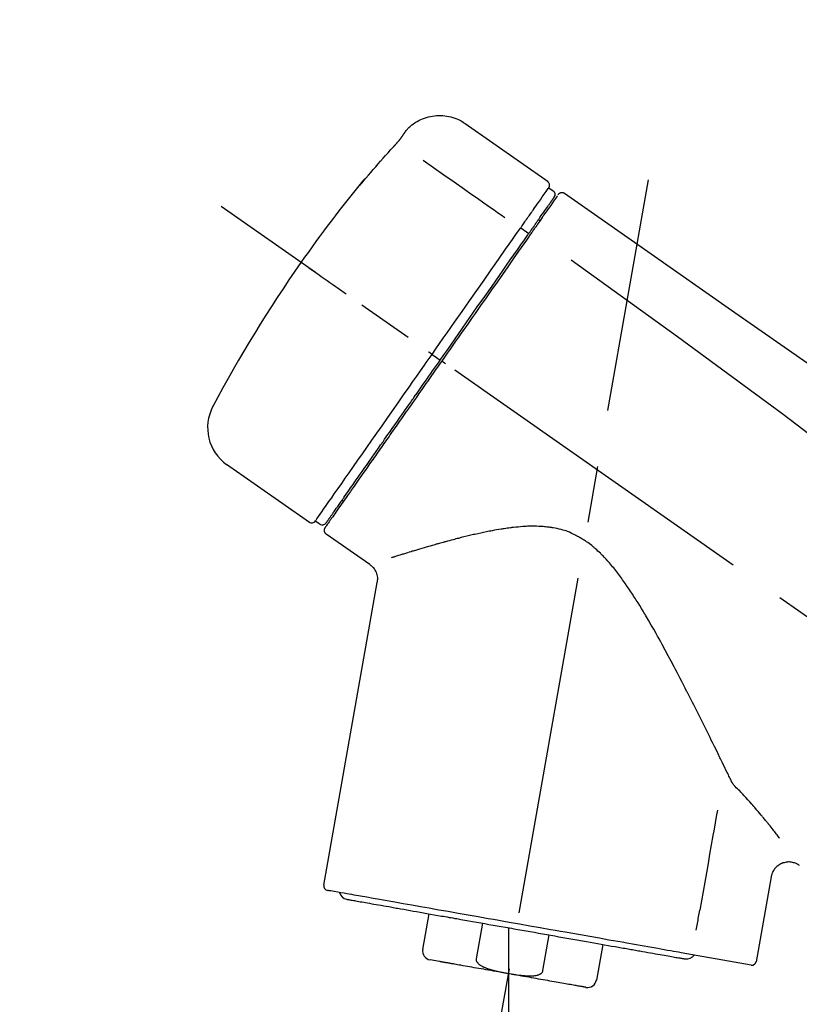
# Model space of a CAD drawing. Extents: x 27948 to 54421, y -13 to 8857.
# Drawn here: x 52311 to 52397, y 3047 to 3155 of the extents above; entities that cross this region are included whole.
import ezdxf

# ---------------------------------------------------------------- set-up
doc = ezdxf.new("R2010")
doc.units = 0
doc.header["$LTSCALE"] = 50
doc.header["$MEASUREMENT"] = 0
doc.linetypes.add('CENTER2', pattern=[1.125, 0.75, -0.125, 0.125, -0.125])
doc.layers.get('0').update_dxf_attribs({"linetype": 'CONTINUOUS'})
doc.layers.get('DEFPOINTS').update_dxf_attribs({"color": 146, "linetype": 'CONTINUOUS'})
doc.layers.add('150-機器', color=8, linetype='CONTINUOUS')
doc.layers.add('166-寸法B', color=11, linetype='CONTINUOUS')
doc.styles.add('KH001', font='txt')
doc.dimstyles.new('KH1xx030', dxfattribs={"dimscale": 30, "dimtxt": 2, "dimasz": 0.6, "dimexe": 0.3, "dimexo": 1.2, "dimgap": 0.5, "dimtad": 3, "dimdec": 1, "dimdsep": 46, "dimlunit": 6, "dimtxsty": 'KH001', "dimblk": 'DOT', "dimcen": 1, "dimdle": 1, "dimclrd": 256, "dimclre": 256, "dimclrt": 256, "dimadec": 0, "dimazin": 0, "dimtfac": 1, "dimtdec": 1, "dimtix": 1, "dimtmove": 2, "dimatfit": 3, "dimldrblk": 'CLOSEDBLANK', "dimfxl": 1, "dimtolj": 1, "dimtzin": 0, "dimlwd": -1, "dimlwe": -1, "dimarcsym": 0})

# ---------------------------------------------------------------- blocks, each defined once
blk = doc.blocks.new('F402_D')
at = {"layer": '150-機器', "color": 13, "linetype": 'Continuous'}
for p, q in [((-259.61, 246.19), (-250.47, 239.79)), ((-250.39, 239.12), (-249.9, 238.78)), ((-253.49, 234.7), (-252.6, 234.06)), ((-251.52, 235.6), (-251.36, 235.48)), ((-263.26, 220.74), (-262.77, 220.4)), ((-262.77, 220.4), (-262.37, 220.11)), ((-276.79, 202.21), (-285.92, 208.6)), ((-273.04, 204.52), (-273.21, 204.63)), ((-275.65, 202.02), (-276.14, 202.36)), ((-270.13, 197.55), (-274.95, 200.92)), ((-275.19, 162.2), (-269.31, 195.58)), ((-225.86, 163.11), (-227.51, 153.75)), ((-264.29, 155.12), (-263.59, 159.05)), ((-257.7, 158.01), (-258.39, 154.08)), ((-254.83, 157.5), (-254.83, 152.47)), ((-251.03, 152.78), (-250.34, 156.71)), ((-244.44, 155.67), (-245.14, 151.74)), ((-228.08, 153.39), (-235.79, 154.75)), ((-262.43, 153.78), (-263.48, 153.96))]:
    blk.add_line(p, q, dxfattribs=at)
at = {"layer": '150-機器', "color": 13, "linetype": 'CENTER2'}
for p, q in [((-263.42, 103.75), (-239.4, 239.98)), ((0.34, 36.17), (-286.53, 237.04)), ((-254.83, 152.47), (-254.83, 92.26))]:
    blk.add_line(p, q, dxfattribs=at)
at = {"layer": '150-機器', "color": 13, "linetype": 'Continuous'}
for points in [[(-266.12, 245.42), (-266.07, 245.47), (-266.02, 245.53), (-265.97, 245.59), (-265.92, 245.64), (-265.82, 245.75), (-265.71, 245.85), (-265.6, 245.95), (-265.48, 246.05), (-265.3, 246.18), (-265.11, 246.31), (-264.92, 246.43), (-264.71, 246.53), (-264.51, 246.63), (-264.3, 246.72), (-264.09, 246.8), (-263.87, 246.87), (-263.66, 246.93), (-263.44, 246.98), (-263.21, 247.02), (-262.99, 247.05), (-262.76, 247.07), (-262.54, 247.08), (-262.31, 247.08), (-262.08, 247.07), (-261.86, 247.05), (-261.63, 247.02), (-261.41, 246.98), (-261.19, 246.93), (-260.97, 246.87), (-260.75, 246.8), (-260.54, 246.72), (-260.33, 246.63), (-260.2, 246.56), (-260.07, 246.49), (-259.94, 246.41), (-259.81, 246.33), (-259.75, 246.29), (-259.69, 246.24), (-259.63, 246.2), (-259.57, 246.16)], [(-266.14, 245.39), (-266.14, 245.39), (-266.13, 245.39), (-266.13, 245.4), (-266.13, 245.4), (-266.13, 245.4), (-266.13, 245.4), (-266.13, 245.4), (-266.13, 245.41), (-266.12, 245.41), (-266.12, 245.41), (-266.12, 245.42), (-266.12, 245.42), (-266.12, 245.42), (-266.11, 245.42), (-266.11, 245.43), (-266.11, 245.43), (-266.11, 245.43), (-266.11, 245.43), (-266.11, 245.43), (-266.1, 245.44), (-266.1, 245.44), (-266.1, 245.44), (-266.1, 245.44), (-266.1, 245.44), (-266.1, 245.44), (-266.1, 245.45), (-266.1, 245.45), (-266.1, 245.45), (-266.1, 245.45), (-266.09, 245.45), (-266.09, 245.45), (-266.09, 245.45)], [(-267.56, 243.58), (-267.55, 243.59), (-267.55, 243.59), (-267.54, 243.6), (-267.54, 243.6), (-267.53, 243.62), (-267.52, 243.63), (-267.5, 243.64), (-267.49, 243.65), (-267.48, 243.67), (-267.46, 243.69), (-267.44, 243.7), (-267.43, 243.72), (-267.41, 243.74), (-267.39, 243.76), (-267.38, 243.78), (-267.36, 243.8), (-267.34, 243.82), (-267.32, 243.85), (-267.29, 243.88), (-267.27, 243.9), (-267.24, 243.93), (-267.21, 243.97), (-267.19, 244), (-267.16, 244.03), (-267.13, 244.07), (-267.09, 244.1), (-267.06, 244.14), (-267.03, 244.18), (-267, 244.21), (-266.97, 244.25), (-266.94, 244.28), (-266.91, 244.32), (-266.89, 244.34), (-266.87, 244.37), (-266.85, 244.39), (-266.83, 244.42), (-266.82, 244.43), (-266.81, 244.45), (-266.79, 244.47), (-266.78, 244.48), (-266.77, 244.49), (-266.76, 244.51), (-266.75, 244.52), (-266.74, 244.53), (-266.74, 244.54), (-266.73, 244.55), (-266.72, 244.56), (-266.71, 244.57), (-266.71, 244.57), (-266.71, 244.58), (-266.7, 244.58), (-266.7, 244.59), (-266.7, 244.59), (-266.7, 244.59), (-266.69, 244.59), (-266.69, 244.6)], [(-266.69, 244.6), (-266.69, 244.6), (-266.69, 244.6), (-266.68, 244.61), (-266.68, 244.61), (-266.67, 244.62), (-266.67, 244.63), (-266.66, 244.64), (-266.65, 244.65), (-266.64, 244.67), (-266.63, 244.68), (-266.62, 244.7), (-266.61, 244.72), (-266.6, 244.74), (-266.58, 244.76), (-266.57, 244.78), (-266.55, 244.8), (-266.53, 244.82), (-266.52, 244.85), (-266.5, 244.87), (-266.48, 244.9), (-266.46, 244.93), (-266.44, 244.95), (-266.42, 244.98), (-266.4, 245.01), (-266.39, 245.03), (-266.37, 245.06), (-266.36, 245.08), (-266.34, 245.1), (-266.33, 245.12), (-266.31, 245.14), (-266.3, 245.16), (-266.29, 245.17), (-266.28, 245.19), (-266.27, 245.2), (-266.26, 245.22), (-266.25, 245.23), (-266.24, 245.24), (-266.23, 245.26), (-266.22, 245.27), (-266.21, 245.28), (-266.21, 245.29), (-266.2, 245.3), (-266.19, 245.31), (-266.18, 245.32), (-266.18, 245.33), (-266.17, 245.34), (-266.16, 245.35), (-266.16, 245.36), (-266.15, 245.37), (-266.15, 245.37), (-266.15, 245.38), (-266.14, 245.38), (-266.14, 245.38), (-266.14, 245.39), (-266.14, 245.39), (-266.14, 245.39)], [(-270.81, 239.86), (-270.55, 240.18), (-270.28, 240.49), (-270.02, 240.81), (-269.75, 241.12), (-269.48, 241.43), (-269.21, 241.75), (-268.94, 242.05), (-268.67, 242.36), (-268.39, 242.67), (-268.11, 242.97), (-267.84, 243.28), (-267.56, 243.58)], [(-264.23, 242.14), (-263.1, 241.34), (-261.97, 240.55), (-260.83, 239.76), (-259.7, 238.96), (-258.98, 238.46), (-258.26, 237.95), (-257.54, 237.45), (-256.82, 236.95), (-256.43, 236.67), (-256.03, 236.4), (-255.64, 236.12), (-255.25, 235.85)], [(-271.2, 239.44), (-271.2, 239.44), (-271.2, 239.44), (-271.2, 239.43), (-271.2, 239.43), (-271.21, 239.43), (-271.21, 239.43), (-271.21, 239.42), (-271.21, 239.42), (-271.22, 239.42), (-271.22, 239.41), (-271.22, 239.41), (-271.22, 239.4), (-271.22, 239.4), (-271.22, 239.4), (-271.22, 239.4), (-271.22, 239.4), (-271.22, 239.39), (-271.22, 239.4), (-271.21, 239.41), (-271.2, 239.41), (-271.19, 239.43), (-271.18, 239.44), (-271.17, 239.45), (-271.16, 239.46), (-271.14, 239.48), (-271.13, 239.5), (-271.11, 239.51), (-271.1, 239.53), (-271.07, 239.56), (-271.05, 239.58), (-271.03, 239.6), (-271.01, 239.63), (-270.99, 239.65), (-270.97, 239.67), (-270.95, 239.69), (-270.93, 239.72), (-270.92, 239.74), (-270.9, 239.76), (-270.88, 239.78), (-270.87, 239.8), (-270.86, 239.81), (-270.85, 239.82), (-270.84, 239.83), (-270.83, 239.84), (-270.82, 239.85), (-270.82, 239.85), (-270.82, 239.86), (-270.81, 239.86)], [(-270.89, 239.89), (-270.89, 239.89), (-270.89, 239.89), (-270.89, 239.88), (-270.89, 239.88), (-270.89, 239.88), (-270.89, 239.88), (-270.9, 239.87), (-270.9, 239.87), (-270.91, 239.85), (-270.92, 239.83), (-270.94, 239.82), (-270.95, 239.8), (-270.96, 239.78), (-270.98, 239.76), (-270.99, 239.74), (-271, 239.72), (-271.02, 239.7), (-271.03, 239.68), (-271.04, 239.67), (-271.05, 239.65), (-271.07, 239.63), (-271.09, 239.6), (-271.1, 239.58), (-271.12, 239.56), (-271.13, 239.54), (-271.14, 239.53), (-271.15, 239.51), (-271.16, 239.49), (-271.17, 239.48), (-271.18, 239.47), (-271.18, 239.46), (-271.19, 239.46), (-271.19, 239.45), (-271.19, 239.45), (-271.2, 239.44), (-271.2, 239.44)], [(-271.12, 239.52), (-271.13, 239.51), (-271.13, 239.51), (-271.14, 239.5), (-271.15, 239.49), (-271.16, 239.49), (-271.16, 239.48), (-271.17, 239.48), (-271.18, 239.47), (-271.18, 239.46), (-271.19, 239.45), (-271.19, 239.45), (-271.2, 239.44)], [(-271.12, 239.5), (-271.12, 239.51), (-271.12, 239.51), (-271.12, 239.51), (-271.11, 239.51), (-271.11, 239.52), (-271.1, 239.53), (-271.09, 239.54), (-271.09, 239.54), (-271.07, 239.56), (-271.06, 239.57), (-271.05, 239.59), (-271.04, 239.6), (-271.03, 239.61), (-271.02, 239.62), (-271.01, 239.63), (-271, 239.65), (-270.99, 239.65), (-270.99, 239.66), (-270.98, 239.66), (-270.97, 239.67)], [(-252.08, 236.71), (-251.95, 236.91), (-251.81, 237.1), (-251.67, 237.3), (-251.53, 237.5), (-251.32, 237.8), (-251.11, 238.1), (-250.9, 238.41), (-250.68, 238.71), (-250.61, 238.81), (-250.54, 238.92), (-250.47, 239.02), (-250.39, 239.12), (-250.39, 239.12), (-250.39, 239.12), (-250.39, 239.13), (-250.39, 239.13)], [(-251.5, 235.63), (-251.36, 235.83), (-251.22, 236.04), (-251.07, 236.24), (-250.93, 236.44), (-250.82, 236.6), (-250.72, 236.75), (-250.61, 236.9), (-250.5, 237.06), (-250.41, 237.19), (-250.32, 237.32), (-250.23, 237.45), (-250.14, 237.57), (-250.12, 237.6), (-250.11, 237.62), (-250.09, 237.64), (-250.08, 237.66), (-250.05, 237.7), (-250.02, 237.74), (-249.99, 237.78), (-249.97, 237.82), (-249.96, 237.83), (-249.95, 237.85), (-249.93, 237.87), (-249.92, 237.88), (-249.9, 237.92), (-249.87, 237.96), (-249.84, 238), (-249.82, 238.04), (-249.81, 238.05), (-249.8, 238.06), (-249.79, 238.07), (-249.78, 238.09), (-249.78, 238.09), (-249.78, 238.09), (-249.78, 238.09), (-249.78, 238.09)], [(-249.43, 238.24), (-249.43, 238.24), (-249.43, 238.24), (-249.43, 238.24), (-249.43, 238.24), (-249.46, 238.19), (-249.49, 238.15), (-249.52, 238.11), (-249.55, 238.07), (-249.65, 237.92), (-249.76, 237.77), (-249.87, 237.62), (-249.97, 237.46), (-250.13, 237.24), (-250.29, 237.01), (-250.45, 236.79), (-250.61, 236.56), (-250.71, 236.41), (-250.81, 236.26), (-250.92, 236.12), (-251.02, 235.97)], [(-249.33, 238.34), (-249.31, 238.39), (-249.28, 238.44), (-249.25, 238.48), (-249.21, 238.51), (-249.2, 238.51), (-249.2, 238.51), (-249.2, 238.51), (-249.19, 238.51)], [(-249.19, 238.51), (-249.18, 238.52), (-249.17, 238.53), (-249.16, 238.54), (-249.15, 238.54), (-249.13, 238.55), (-249.1, 238.56), (-249.08, 238.57), (-249.06, 238.58), (-249.02, 238.59), (-248.99, 238.6), (-248.95, 238.6), (-248.91, 238.6), (-248.87, 238.6), (-248.84, 238.59), (-248.8, 238.59), (-248.76, 238.57), (-248.74, 238.57), (-248.72, 238.56), (-248.7, 238.54), (-248.68, 238.53), (-248.67, 238.52), (-248.66, 238.52), (-248.65, 238.51), (-248.64, 238.5)], [(-248.64, 238.5), (-239.45, 232.07), (-230.25, 225.63), (-221.06, 219.2), (-211.87, 212.76), (-202.68, 206.32), (-193.49, 199.89), (-184.3, 193.45), (-175.11, 187.02)], [(-253.49, 234.7), (-253.45, 234.76), (-253.41, 234.81), (-253.37, 234.87), (-253.34, 234.92), (-253.26, 235.03), (-253.19, 235.13), (-253.11, 235.24), (-253.04, 235.35), (-252.94, 235.49), (-252.84, 235.62), (-252.75, 235.76), (-252.65, 235.9), (-252.57, 236.01), (-252.49, 236.12), (-252.42, 236.24), (-252.34, 236.35), (-252.3, 236.4), (-252.26, 236.45), (-252.23, 236.51), (-252.19, 236.56), (-252.18, 236.58), (-252.16, 236.6), (-252.15, 236.62), (-252.13, 236.64)], [(-251.02, 235.97), (-251.05, 235.93), (-251.07, 235.9), (-251.09, 235.86), (-251.12, 235.83), (-251.19, 235.72), (-251.27, 235.61), (-251.35, 235.5), (-251.42, 235.39), (-251.52, 235.25), (-251.62, 235.11), (-251.72, 234.97), (-251.82, 234.82), (-251.88, 234.74), (-251.94, 234.65), (-252, 234.57), (-252.06, 234.48), (-252.12, 234.39), (-252.18, 234.31), (-252.24, 234.22), (-252.3, 234.14), (-252.37, 234.04), (-252.43, 233.95), (-252.5, 233.85), (-252.57, 233.76)], [(-252.13, 236.64), (-252.13, 236.65), (-252.12, 236.65), (-252.12, 236.66), (-252.12, 236.66), (-252.11, 236.67), (-252.11, 236.68), (-252.1, 236.68), (-252.1, 236.69), (-252.1, 236.69), (-252.09, 236.7), (-252.09, 236.71), (-252.08, 236.71)], [(-253.63, 234.51), (-253.62, 234.52), (-253.6, 234.54), (-253.59, 234.55), (-253.58, 234.57), (-253.57, 234.59), (-253.56, 234.6), (-253.55, 234.62), (-253.54, 234.64), (-253.52, 234.65), (-253.51, 234.67), (-253.5, 234.68), (-253.49, 234.7)], [(-252.69, 233.93), (-252.66, 233.98), (-252.62, 234.03), (-252.59, 234.08), (-252.55, 234.13), (-252.52, 234.17), (-252.49, 234.22), (-252.46, 234.26), (-252.42, 234.31), (-252.36, 234.4), (-252.3, 234.48), (-252.24, 234.57), (-252.18, 234.66), (-252.15, 234.7), (-252.12, 234.74), (-252.1, 234.78), (-252.07, 234.82), (-252.02, 234.89), (-251.97, 234.97), (-251.92, 235.04), (-251.86, 235.11), (-251.84, 235.14), (-251.82, 235.18), (-251.8, 235.21), (-251.77, 235.24), (-251.73, 235.3), (-251.7, 235.35), (-251.66, 235.41), (-251.62, 235.46), (-251.6, 235.49), (-251.59, 235.51), (-251.57, 235.53), (-251.55, 235.56), (-251.54, 235.57), (-251.53, 235.59), (-251.52, 235.61), (-251.5, 235.63)], [(-263.26, 220.74), (-262.85, 221.34), (-262.43, 221.93), (-262.02, 222.52), (-261.6, 223.12), (-260.78, 224.29), (-259.96, 225.46), (-259.14, 226.63), (-258.32, 227.8), (-257.53, 228.93), (-256.73, 230.07), (-255.94, 231.2), (-255.15, 232.34), (-254.77, 232.88), (-254.39, 233.42), (-254.01, 233.96), (-253.63, 234.51)], [(-262.37, 220.11), (-261.95, 220.7), (-261.54, 221.29), (-261.13, 221.88), (-260.72, 222.47), (-260.31, 223.05), (-259.9, 223.64), (-259.49, 224.22), (-259.08, 224.81), (-258.27, 225.97), (-257.46, 227.12), (-256.64, 228.28), (-255.83, 229.44), (-255.43, 230.01), (-255.04, 230.58), (-254.64, 231.15), (-254.24, 231.72), (-253.85, 232.27), (-253.46, 232.83), (-253.08, 233.38), (-252.69, 233.93)], [(-252.57, 233.76), (-252.86, 233.35), (-253.14, 232.94), (-253.43, 232.52), (-253.72, 232.11), (-254.32, 231.26), (-254.91, 230.41), (-255.5, 229.56), (-256.1, 228.71), (-256.7, 227.85), (-257.31, 226.99), (-257.92, 226.12), (-258.52, 225.26), (-258.83, 224.82), (-259.13, 224.38), (-259.44, 223.94), (-259.75, 223.5), (-260.05, 223.07), (-260.36, 222.63), (-260.67, 222.19), (-260.97, 221.75), (-261.28, 221.31), (-261.59, 220.88), (-261.89, 220.44), (-262.2, 220)], [(-247.92, 231.16), (-236.19, 222.7), (-224.54, 214.15), (-213.06, 205.38), (-201.83, 196.3), (-198.34, 193.33), (-194.86, 190.34), (-191.41, 187.33), (-187.96, 184.3)], [(-272.72, 227.37), (-272.85, 227.45), (-272.97, 227.54), (-273.09, 227.62), (-273.21, 227.71), (-273.46, 227.88), (-273.71, 228.06), (-273.95, 228.23), (-274.2, 228.4), (-274.52, 228.63), (-274.84, 228.85), (-275.16, 229.08), (-275.49, 229.3), (-275.72, 229.46), (-275.95, 229.63), (-276.18, 229.79), (-276.41, 229.95), (-276.49, 230), (-276.57, 230.06), (-276.64, 230.11), (-276.72, 230.16), (-276.73, 230.17), (-276.75, 230.18), (-276.76, 230.19), (-276.78, 230.2)], [(-276.14, 202.36), (-276.14, 202.36), (-276.14, 202.36), (-276.14, 202.36), (-276.13, 202.36), (-276.09, 202.42), (-276.05, 202.48), (-276.01, 202.54), (-275.97, 202.6), (-275.79, 202.86), (-275.6, 203.12), (-275.42, 203.39), (-275.23, 203.65), (-274.93, 204.08), (-274.63, 204.51), (-274.33, 204.93), (-274.04, 205.36), (-273.63, 205.94), (-273.23, 206.51), (-272.83, 207.09), (-272.42, 207.66), (-271.93, 208.36), (-271.44, 209.06), (-270.95, 209.76), (-270.46, 210.46), (-269.9, 211.26), (-269.34, 212.06), (-268.78, 212.86), (-268.22, 213.66), (-267.61, 214.53), (-267.01, 215.4), (-266.4, 216.27), (-265.79, 217.13), (-265.37, 217.74), (-264.95, 218.34), (-264.53, 218.94), (-264.11, 219.54), (-263.9, 219.84), (-263.69, 220.14), (-263.47, 220.44), (-263.26, 220.74)], [(-263.26, 220.74), (-263.27, 220.75), (-263.27, 220.75), (-263.28, 220.75), (-263.28, 220.75), (-263.29, 220.76), (-263.29, 220.76), (-263.3, 220.76), (-263.3, 220.77), (-263.31, 220.77), (-263.32, 220.78), (-263.33, 220.79), (-263.33, 220.79), (-263.35, 220.8), (-263.37, 220.81), (-263.38, 220.83), (-263.4, 220.84), (-263.43, 220.86), (-263.45, 220.88), (-263.48, 220.9), (-263.51, 220.91), (-263.54, 220.93), (-263.56, 220.95), (-263.59, 220.97), (-263.62, 220.99), (-263.63, 221), (-263.64, 221.01), (-263.66, 221.02), (-263.67, 221.03), (-263.67, 221.03), (-263.67, 221.03), (-263.67, 221.03), (-263.67, 221.03)], [(-262.2, 220), (-262.36, 219.77), (-262.52, 219.55), (-262.67, 219.32), (-262.83, 219.1), (-262.99, 218.87), (-263.15, 218.65), (-263.31, 218.42), (-263.46, 218.2), (-263.62, 217.97), (-263.78, 217.75), (-263.94, 217.52), (-264.09, 217.3), (-264.4, 216.85), (-264.72, 216.41), (-265.03, 215.96), (-265.34, 215.52), (-265.49, 215.3), (-265.64, 215.08), (-265.8, 214.87), (-265.95, 214.65), (-266.1, 214.43), (-266.25, 214.21), (-266.41, 213.99), (-266.56, 213.78), (-266.85, 213.36), (-267.14, 212.94), (-267.44, 212.52), (-267.73, 212.11), (-267.87, 211.9), (-268.01, 211.7), (-268.15, 211.5), (-268.29, 211.3), (-268.43, 211.1), (-268.57, 210.9), (-268.71, 210.7), (-268.85, 210.51), (-268.98, 210.32), (-269.11, 210.13), (-269.25, 209.94), (-269.38, 209.75), (-269.51, 209.56), (-269.64, 209.37), (-269.77, 209.19), (-269.9, 209), (-270.15, 208.65), (-270.39, 208.3), (-270.64, 207.95), (-270.88, 207.6), (-271.11, 207.28), (-271.33, 206.96), (-271.55, 206.65), (-271.77, 206.33), (-271.87, 206.19), (-271.97, 206.04), (-272.07, 205.9), (-272.17, 205.76), (-272.27, 205.61), (-272.37, 205.47), (-272.47, 205.33), (-272.57, 205.19), (-272.75, 204.94), (-272.92, 204.69), (-273.1, 204.44), (-273.27, 204.19), (-273.42, 203.98), (-273.57, 203.77), (-273.72, 203.55), (-273.86, 203.34), (-273.98, 203.17), (-274.1, 203), (-274.22, 202.83), (-274.35, 202.66), (-274.44, 202.53), (-274.53, 202.4), (-274.62, 202.27), (-274.71, 202.14), (-274.77, 202.05), (-274.83, 201.96), (-274.89, 201.88), (-274.95, 201.79), (-274.97, 201.77), (-274.98, 201.75), (-274.99, 201.73), (-275.01, 201.7), (-275.04, 201.67), (-275.06, 201.63), (-275.08, 201.61), (-275.08, 201.61), (-275.07, 201.61), (-275.07, 201.62), (-275.07, 201.62), (-275.07, 201.62)], [(-274.95, 202.14), (-274.95, 202.14), (-274.95, 202.14), (-274.95, 202.14), (-274.95, 202.14), (-274.95, 202.14), (-274.95, 202.14), (-274.95, 202.14), (-274.95, 202.14), (-274.95, 202.14), (-274.95, 202.14), (-274.95, 202.14), (-274.95, 202.15), (-274.93, 202.17), (-274.91, 202.2), (-274.89, 202.23), (-274.87, 202.25), (-274.82, 202.33), (-274.77, 202.4), (-274.72, 202.47), (-274.67, 202.54), (-274.66, 202.56), (-274.65, 202.58), (-274.63, 202.59), (-274.62, 202.61), (-274.6, 202.64), (-274.57, 202.68), (-274.55, 202.72), (-274.52, 202.75), (-274.51, 202.77), (-274.49, 202.79), (-274.48, 202.81), (-274.47, 202.83), (-274.42, 202.9), (-274.38, 202.96), (-274.33, 203.02), (-274.29, 203.09), (-274.25, 203.14), (-274.22, 203.19), (-274.18, 203.24), (-274.15, 203.29), (-274.07, 203.4), (-273.99, 203.51), (-273.91, 203.62), (-273.83, 203.73), (-273.79, 203.8), (-273.75, 203.86), (-273.7, 203.92), (-273.66, 203.98), (-273.59, 204.09), (-273.51, 204.19), (-273.44, 204.3), (-273.37, 204.4), (-273.34, 204.44), (-273.32, 204.47), (-273.29, 204.51), (-273.27, 204.55), (-273.21, 204.62), (-273.16, 204.7), (-273.11, 204.77), (-273.05, 204.85), (-273.02, 204.89), (-273, 204.93), (-272.97, 204.97), (-272.94, 205.01), (-272.8, 205.21), (-272.65, 205.42), (-272.51, 205.63), (-272.37, 205.83), (-272.24, 206.02), (-272.11, 206.2), (-271.98, 206.39), (-271.85, 206.57), (-271.63, 206.89), (-271.41, 207.2), (-271.19, 207.51), (-270.97, 207.82), (-270.9, 207.93), (-270.82, 208.04), (-270.75, 208.15), (-270.67, 208.25), (-270.51, 208.48), (-270.35, 208.71), (-270.19, 208.94), (-270.03, 209.17), (-269.94, 209.29), (-269.86, 209.41), (-269.78, 209.53), (-269.69, 209.65), (-269.44, 210.01), (-269.18, 210.38), (-268.93, 210.75), (-268.67, 211.11), (-268.49, 211.37), (-268.31, 211.63), (-268.13, 211.89), (-267.95, 212.14), (-267.66, 212.55), (-267.37, 212.96), (-267.09, 213.37), (-266.8, 213.78), (-266.7, 213.92), (-266.61, 214.06), (-266.51, 214.2), (-266.41, 214.34), (-266.21, 214.62), (-266.01, 214.9), (-265.82, 215.18), (-265.62, 215.47), (-265.52, 215.61), (-265.42, 215.75), (-265.32, 215.89), (-265.22, 216.04), (-264.92, 216.47), (-264.62, 216.9), (-264.32, 217.33), (-264.01, 217.76), (-263.81, 218.05), (-263.61, 218.34), (-263.4, 218.63), (-263.2, 218.93), (-262.99, 219.22), (-262.78, 219.52), (-262.57, 219.82), (-262.37, 220.11)], [(-261.79, 219.71), (-261.81, 219.72), (-261.82, 219.73), (-261.83, 219.74), (-261.85, 219.75), (-261.86, 219.76), (-261.87, 219.77), (-261.89, 219.78), (-261.9, 219.79), (-261.93, 219.81), (-261.95, 219.82), (-261.97, 219.84), (-262, 219.86), (-262.01, 219.87), (-262.02, 219.87), (-262.03, 219.88), (-262.04, 219.89), (-262.06, 219.9), (-262.08, 219.92), (-262.1, 219.93), (-262.12, 219.94), (-262.13, 219.95), (-262.14, 219.95), (-262.14, 219.96), (-262.15, 219.96), (-262.16, 219.97), (-262.17, 219.98), (-262.18, 219.98), (-262.19, 219.99), (-262.19, 219.99), (-262.2, 220), (-262.2, 220), (-262.2, 220)], [(-230.21, 173.59), (-230.27, 173.72), (-230.33, 173.85), (-230.4, 173.98), (-230.46, 174.11), (-230.52, 174.24), (-230.59, 174.37), (-230.65, 174.5), (-230.71, 174.63), (-230.85, 174.9), (-230.98, 175.17), (-231.11, 175.44), (-231.24, 175.71), (-231.3, 175.84), (-231.37, 175.98), (-231.44, 176.12), (-231.51, 176.25), (-231.71, 176.67), (-231.91, 177.09), (-232.12, 177.5), (-232.32, 177.92), (-232.47, 178.21), (-232.61, 178.5), (-232.75, 178.78), (-232.89, 179.07), (-233.11, 179.51), (-233.33, 179.95), (-233.55, 180.39), (-233.77, 180.83), (-233.85, 180.98), (-233.92, 181.13), (-234, 181.28), (-234.07, 181.43), (-234.19, 181.65), (-234.3, 181.88), (-234.41, 182.1), (-234.53, 182.33), (-234.57, 182.41), (-234.61, 182.48), (-234.64, 182.56), (-234.68, 182.63), (-234.76, 182.78), (-234.84, 182.93), (-234.91, 183.09), (-234.99, 183.24), (-235.03, 183.31), (-235.07, 183.39), (-235.11, 183.46), (-235.15, 183.54), (-235.34, 183.92), (-235.54, 184.3), (-235.73, 184.68), (-235.93, 185.06), (-236.09, 185.37), (-236.24, 185.67), (-236.4, 185.98), (-236.57, 186.28), (-236.89, 186.9), (-237.22, 187.51), (-237.55, 188.12), (-237.88, 188.74), (-238.05, 189.04), (-238.22, 189.35), (-238.39, 189.66), (-238.56, 189.97), (-238.82, 190.43), (-239.09, 190.89), (-239.36, 191.35), (-239.63, 191.81), (-239.72, 191.96), (-239.81, 192.11), (-239.9, 192.27), (-239.99, 192.42), (-240.18, 192.72), (-240.36, 193.03), (-240.55, 193.33), (-240.74, 193.64), (-240.84, 193.79), (-240.93, 193.94), (-241.03, 194.09), (-241.13, 194.24), (-241.33, 194.54), (-241.53, 194.84), (-241.73, 195.14), (-241.94, 195.44), (-242.04, 195.59), (-242.14, 195.74), (-242.25, 195.89), (-242.35, 196.03), (-242.57, 196.32), (-242.79, 196.61), (-243.01, 196.9), (-243.23, 197.18), (-243.35, 197.32), (-243.46, 197.46), (-243.58, 197.6), (-243.7, 197.74), (-243.88, 197.94), (-244.06, 198.14), (-244.25, 198.34), (-244.44, 198.54), (-244.51, 198.6), (-244.57, 198.67), (-244.64, 198.73), (-244.7, 198.8), (-244.83, 198.93), (-244.97, 199.05), (-245.1, 199.17), (-245.24, 199.3), (-245.3, 199.35), (-245.37, 199.41), (-245.44, 199.47), (-245.51, 199.53), (-245.65, 199.65), (-245.8, 199.76), (-245.94, 199.87), (-246.09, 199.98), (-246.16, 200.03), (-246.23, 200.08), (-246.31, 200.13), (-246.38, 200.19), (-246.5, 200.26), (-246.62, 200.33), (-246.73, 200.4), (-246.85, 200.47), (-246.89, 200.5), (-246.93, 200.52), (-246.97, 200.54), (-247.01, 200.56), (-247.09, 200.61), (-247.17, 200.65), (-247.25, 200.7), (-247.33, 200.74), (-247.37, 200.76), (-247.41, 200.78), (-247.46, 200.8), (-247.5, 200.82), (-247.7, 200.92), (-247.91, 201.02), (-248.11, 201.12), (-248.32, 201.2), (-248.49, 201.27), (-248.66, 201.32), (-248.84, 201.37), (-249.01, 201.42), (-249.23, 201.47), (-249.45, 201.52), (-249.67, 201.56), (-249.89, 201.6), (-249.94, 201.6), (-249.98, 201.61), (-250.03, 201.62), (-250.07, 201.63), (-250.16, 201.64), (-250.25, 201.65), (-250.34, 201.67), (-250.43, 201.68), (-250.47, 201.68), (-250.52, 201.69), (-250.56, 201.69), (-250.61, 201.7), (-250.74, 201.71), (-250.87, 201.73), (-251.01, 201.74), (-251.14, 201.75), (-251.23, 201.76), (-251.32, 201.76), (-251.41, 201.77), (-251.5, 201.77), (-251.76, 201.78), (-252.03, 201.79), (-252.29, 201.79), (-252.56, 201.79), (-252.73, 201.78), (-252.9, 201.77), (-253.08, 201.76), (-253.25, 201.75), (-253.51, 201.73), (-253.77, 201.7), (-254.03, 201.67), (-254.29, 201.65), (-254.37, 201.64), (-254.46, 201.63), (-254.54, 201.62), (-254.63, 201.6), (-254.8, 201.58), (-254.97, 201.56), (-255.14, 201.54), (-255.31, 201.51), (-255.39, 201.5), (-255.47, 201.49), (-255.56, 201.47), (-255.64, 201.46), (-255.89, 201.42), (-256.14, 201.38), (-256.38, 201.34), (-256.63, 201.29), (-256.79, 201.26), (-256.95, 201.23), (-257.11, 201.2), (-257.27, 201.16), (-257.59, 201.1), (-257.9, 201.03), (-258.22, 200.96), (-258.53, 200.89), (-258.68, 200.86), (-258.84, 200.82), (-258.99, 200.79), (-259.14, 200.75), (-259.44, 200.68), (-259.74, 200.6), (-260.04, 200.53), (-260.34, 200.45), (-260.49, 200.42), (-260.63, 200.38), (-260.78, 200.34), (-260.92, 200.3), (-261.14, 200.24), (-261.35, 200.19), (-261.56, 200.13), (-261.77, 200.07), (-261.84, 200.05), (-261.91, 200.03), (-261.98, 200.02), (-262.05, 200), (-262.19, 199.96), (-262.33, 199.92), (-262.46, 199.88), (-262.6, 199.84), (-262.67, 199.83), (-262.73, 199.81), (-262.8, 199.79), (-262.87, 199.77), (-263.06, 199.71), (-263.26, 199.66), (-263.46, 199.6), (-263.65, 199.55), (-263.78, 199.51), (-263.9, 199.47), (-264.03, 199.44), (-264.15, 199.4), (-264.39, 199.33), (-264.63, 199.26), (-264.87, 199.19), (-265.1, 199.12), (-265.22, 199.08), (-265.33, 199.05), (-265.44, 199.02), (-265.55, 198.98), (-265.77, 198.92), (-265.98, 198.85), (-266.2, 198.79), (-266.41, 198.72), (-266.51, 198.69), (-266.61, 198.66), (-266.71, 198.63), (-266.81, 198.6), (-266.95, 198.55), (-267.09, 198.51), (-267.23, 198.47), (-267.37, 198.42), (-267.42, 198.41), (-267.46, 198.39), (-267.51, 198.38), (-267.55, 198.37), (-267.6, 198.35), (-267.64, 198.34), (-267.68, 198.33), (-267.72, 198.31)], [(-269.31, 195.57), (-269.3, 195.61), (-269.29, 195.66), (-269.28, 195.71), (-269.28, 195.76), (-269.27, 195.85), (-269.26, 195.94), (-269.26, 196.04), (-269.26, 196.13), (-269.28, 196.27), (-269.31, 196.41), (-269.35, 196.55), (-269.4, 196.69), (-269.46, 196.82), (-269.53, 196.95), (-269.61, 197.07), (-269.7, 197.18), (-269.76, 197.25), (-269.83, 197.31), (-269.9, 197.38), (-269.97, 197.43), (-270.01, 197.46), (-270.05, 197.49), (-270.09, 197.52), (-270.13, 197.55)], [(-229.83, 173.07), (-229.85, 173.09), (-229.87, 173.12), (-229.89, 173.14), (-229.91, 173.16), (-229.93, 173.18), (-229.95, 173.2), (-229.97, 173.22), (-229.99, 173.24), (-230.02, 173.29), (-230.05, 173.33), (-230.08, 173.37), (-230.11, 173.42), (-230.13, 173.44), (-230.14, 173.46), (-230.16, 173.48), (-230.17, 173.51), (-230.18, 173.53), (-230.19, 173.55), (-230.2, 173.57), (-230.21, 173.59)], [(-224.94, 167.38), (-224.94, 167.39), (-224.95, 167.39), (-224.95, 167.4), (-224.95, 167.4), (-224.96, 167.4), (-224.96, 167.41), (-224.96, 167.41), (-224.97, 167.42), (-225.05, 167.53), (-225.13, 167.63), (-225.22, 167.74), (-225.3, 167.85), (-225.39, 167.96), (-225.47, 168.08), (-225.56, 168.19), (-225.64, 168.3), (-225.76, 168.44), (-225.87, 168.59), (-225.99, 168.73), (-226.1, 168.87), (-226.13, 168.9), (-226.15, 168.93), (-226.17, 168.96), (-226.2, 168.99), (-226.25, 169.05), (-226.29, 169.11), (-226.34, 169.17), (-226.39, 169.22), (-226.41, 169.25), (-226.44, 169.28), (-226.46, 169.31), (-226.48, 169.34), (-226.56, 169.43), (-226.63, 169.52), (-226.7, 169.61), (-226.77, 169.69), (-226.82, 169.75), (-226.87, 169.81), (-226.92, 169.87), (-226.97, 169.93), (-227.12, 170.11), (-227.27, 170.29), (-227.43, 170.47), (-227.58, 170.65), (-227.68, 170.77), (-227.79, 170.89), (-227.89, 171.01), (-228, 171.13), (-228.22, 171.38), (-228.44, 171.62), (-228.66, 171.86), (-228.88, 172.1), (-229, 172.22), (-229.11, 172.35), (-229.23, 172.47), (-229.34, 172.59), (-229.46, 172.71), (-229.58, 172.83), (-229.71, 172.95), (-229.83, 173.07)], [(-231.8, 170.47), (-231.92, 169.77), (-232.04, 169.07), (-232.17, 168.37), (-232.29, 167.68), (-232.47, 166.65), (-232.65, 165.62), (-232.83, 164.59), (-233.01, 163.56), (-233.19, 162.54), (-233.38, 161.51), (-233.56, 160.48), (-233.74, 159.45)], [(-222.77, 164.37), (-222.78, 164.38), (-222.79, 164.39), (-222.8, 164.4), (-222.81, 164.41), (-222.85, 164.44), (-222.89, 164.47), (-222.93, 164.49), (-222.97, 164.52), (-223.04, 164.56), (-223.12, 164.6), (-223.2, 164.63), (-223.29, 164.65), (-223.39, 164.68), (-223.5, 164.71), (-223.61, 164.73), (-223.72, 164.75), (-223.84, 164.76), (-223.96, 164.76), (-224.08, 164.75), (-224.2, 164.73), (-224.33, 164.71), (-224.45, 164.68), (-224.57, 164.65), (-224.69, 164.6), (-224.8, 164.55), (-224.92, 164.49), (-225.03, 164.42), (-225.13, 164.34), (-225.23, 164.26), (-225.32, 164.18), (-225.41, 164.09), (-225.49, 163.99), (-225.55, 163.89), (-225.61, 163.8), (-225.67, 163.69), (-225.72, 163.59), (-225.76, 163.52), (-225.79, 163.45), (-225.81, 163.37), (-225.83, 163.29), (-225.84, 163.25), (-225.85, 163.21), (-225.85, 163.17), (-225.85, 163.13), (-225.86, 163.13), (-225.86, 163.12), (-225.86, 163.12), (-225.86, 163.11)], [(-235.79, 154.75), (-236.07, 154.8), (-236.36, 154.85), (-236.64, 154.9), (-236.92, 154.95), (-237.29, 155.01), (-237.65, 155.08), (-238.02, 155.14), (-238.38, 155.21), (-239.23, 155.36), (-240.09, 155.51), (-240.94, 155.66), (-241.8, 155.81), (-242.29, 155.9), (-242.78, 155.98), (-243.27, 156.07), (-243.76, 156.15), (-244.81, 156.34), (-245.86, 156.53), (-246.91, 156.71), (-247.96, 156.9), (-248.53, 157), (-249.09, 157.09), (-249.65, 157.19), (-250.21, 157.29), (-251.35, 157.49), (-252.49, 157.69), (-253.63, 157.9), (-254.76, 158.1), (-255.34, 158.2), (-255.91, 158.3), (-256.49, 158.4), (-257.07, 158.5), (-258.17, 158.7), (-259.27, 158.89), (-260.37, 159.08), (-261.47, 159.28), (-262, 159.37), (-262.53, 159.46), (-263.05, 159.56), (-263.58, 159.65), (-264.53, 159.82), (-265.48, 159.99), (-266.43, 160.15), (-267.38, 160.32), (-267.8, 160.39), (-268.22, 160.47), (-268.65, 160.54), (-269.07, 160.62), (-269.76, 160.74), (-270.46, 160.86), (-271.15, 160.99), (-271.85, 161.11), (-272.12, 161.16), (-272.39, 161.2), (-272.67, 161.25), (-272.94, 161.3), (-273.31, 161.37), (-273.67, 161.43), (-274.04, 161.49), (-274.41, 161.56), (-274.5, 161.58), (-274.6, 161.59), (-274.69, 161.61), (-274.78, 161.63), (-274.79, 161.63), (-274.79, 161.63), (-274.79, 161.63), (-274.79, 161.63)], [(-272.68, 160.65), (-272.68, 160.65), (-272.68, 160.65), (-272.68, 160.65), (-272.68, 160.65), (-272.66, 160.64), (-272.64, 160.64), (-272.63, 160.64), (-272.61, 160.63), (-272.59, 160.63), (-272.57, 160.63), (-272.55, 160.62), (-272.53, 160.62), (-272.45, 160.61), (-272.37, 160.59), (-272.28, 160.58), (-272.2, 160.56), (-272.07, 160.54), (-271.94, 160.52), (-271.82, 160.5), (-271.69, 160.47), (-271.52, 160.44), (-271.35, 160.41), (-271.18, 160.38), (-271.01, 160.35), (-270.8, 160.32), (-270.59, 160.28), (-270.38, 160.24), (-270.16, 160.2), (-269.91, 160.16), (-269.67, 160.12), (-269.42, 160.07), (-269.17, 160.03), (-268.88, 159.98), (-268.59, 159.93), (-268.31, 159.88), (-268.02, 159.83), (-267.86, 159.8), (-267.7, 159.77), (-267.54, 159.74), (-267.38, 159.71), (-267.22, 159.68), (-267.06, 159.66), (-266.9, 159.63), (-266.74, 159.6), (-266.39, 159.54), (-266.04, 159.48), (-265.69, 159.41), (-265.34, 159.35), (-264.96, 159.29), (-264.58, 159.22), (-264.2, 159.15), (-263.83, 159.09), (-263.43, 159.02), (-263.02, 158.94), (-262.62, 158.87), (-262.22, 158.8), (-262.01, 158.77), (-261.8, 158.73), (-261.59, 158.69), (-261.38, 158.65), (-261.17, 158.62), (-260.96, 158.58), (-260.75, 158.54), (-260.54, 158.51), (-260.1, 158.43), (-259.66, 158.35), (-259.22, 158.27), (-258.79, 158.2), (-258.34, 158.12), (-257.89, 158.04), (-257.44, 157.96), (-256.99, 157.88), (-256.54, 157.8), (-256.08, 157.72), (-255.63, 157.64), (-255.18, 157.56), (-254.95, 157.52), (-254.72, 157.48), (-254.49, 157.44), (-254.26, 157.4), (-254.03, 157.36), (-253.8, 157.32), (-253.57, 157.28), (-253.34, 157.24), (-252.88, 157.16), (-252.43, 157.08), (-251.97, 157), (-251.51, 156.91), (-251.29, 156.88), (-251.06, 156.84), (-250.84, 156.8), (-250.61, 156.76), (-250.39, 156.72), (-250.16, 156.68), (-249.93, 156.64), (-249.71, 156.6), (-249.27, 156.52), (-248.83, 156.44), (-248.39, 156.36), (-247.95, 156.29), (-247.74, 156.25), (-247.52, 156.21), (-247.31, 156.17), (-247.09, 156.14), (-246.88, 156.1), (-246.67, 156.06), (-246.46, 156.02), (-246.24, 155.99), (-245.83, 155.91), (-245.43, 155.84), (-245.02, 155.77), (-244.61, 155.7), (-244.23, 155.63), (-243.84, 155.56), (-243.46, 155.49), (-243.07, 155.43), (-242.9, 155.4), (-242.72, 155.36), (-242.54, 155.33), (-242.36, 155.3)], [(-234.13, 157.24), (-234.1, 157.43), (-234.06, 157.61), (-234.03, 157.79), (-234, 157.98), (-233.97, 158.16), (-233.93, 158.35), (-233.9, 158.53), (-233.87, 158.72), (-233.84, 158.9), (-233.8, 159.08), (-233.77, 159.27), (-233.74, 159.45)], [(-242.36, 155.3), (-242.19, 155.27), (-242.01, 155.24), (-241.83, 155.21), (-241.65, 155.18), (-241.49, 155.15), (-241.33, 155.12), (-241.16, 155.09), (-241, 155.06), (-240.83, 155.03), (-240.67, 155), (-240.51, 154.97), (-240.34, 154.95), (-240.05, 154.89), (-239.75, 154.84), (-239.46, 154.79), (-239.16, 154.74), (-238.9, 154.69), (-238.64, 154.64), (-238.38, 154.6), (-238.12, 154.55), (-237.89, 154.51), (-237.67, 154.47), (-237.45, 154.44), (-237.23, 154.4), (-237.05, 154.36), (-236.87, 154.33), (-236.69, 154.3), (-236.51, 154.27), (-236.37, 154.24), (-236.23, 154.22), (-236.09, 154.2), (-235.95, 154.17), (-235.86, 154.15), (-235.76, 154.14), (-235.67, 154.12), (-235.57, 154.1), (-235.52, 154.1), (-235.47, 154.09), (-235.42, 154.08), (-235.37, 154.07), (-235.37, 154.07), (-235.37, 154.07), (-235.36, 154.07), (-235.36, 154.07), (-235.36, 154.07), (-235.36, 154.07), (-235.36, 154.07), (-235.36, 154.07)], [(-246.29, 150.93), (-246.29, 150.93), (-246.29, 150.93), (-246.29, 150.93), (-246.29, 150.93), (-246.3, 150.93), (-246.31, 150.93), (-246.32, 150.94), (-246.33, 150.94), (-246.38, 150.95), (-246.43, 150.95), (-246.48, 150.96), (-246.53, 150.97), (-246.62, 150.99), (-246.72, 151.01), (-246.81, 151.02), (-246.9, 151.04), (-247.02, 151.06), (-247.14, 151.08), (-247.26, 151.1), (-247.37, 151.12), (-247.53, 151.15), (-247.68, 151.18), (-247.84, 151.2), (-247.99, 151.23), (-248.18, 151.26), (-248.37, 151.3), (-248.56, 151.33), (-248.74, 151.36), (-248.95, 151.4), (-249.16, 151.44), (-249.36, 151.47), (-249.57, 151.51), (-249.8, 151.55), (-250.04, 151.59), (-250.27, 151.63), (-250.5, 151.67), (-250.76, 151.72), (-251.01, 151.76), (-251.26, 151.81), (-251.52, 151.85), (-251.78, 151.9), (-252.05, 151.95), (-252.31, 151.99), (-252.57, 152.04), (-252.85, 152.09), (-253.13, 152.14), (-253.41, 152.18), (-253.68, 152.23), (-253.96, 152.28), (-254.24, 152.33), (-254.53, 152.38), (-254.81, 152.43), (-255.09, 152.48), (-255.37, 152.53), (-255.65, 152.58), (-255.93, 152.63), (-256.21, 152.68), (-256.49, 152.73), (-256.76, 152.78), (-257.04, 152.83), (-257.31, 152.87), (-257.57, 152.92), (-257.84, 152.97), (-258.11, 153.01), (-258.36, 153.06), (-258.62, 153.1), (-258.87, 153.15), (-259.13, 153.19), (-259.36, 153.24), (-259.6, 153.28), (-259.84, 153.32), (-260.08, 153.36), (-260.26, 153.39), (-260.44, 153.42), (-260.62, 153.46), (-260.8, 153.49), (-260.9, 153.51), (-261, 153.52), (-261.1, 153.54), (-261.19, 153.56), (-261.26, 153.57), (-261.33, 153.58), (-261.4, 153.59), (-261.46, 153.61), (-261.53, 153.62), (-261.6, 153.63), (-261.67, 153.64), (-261.74, 153.65), (-261.79, 153.66), (-261.85, 153.67), (-261.9, 153.68), (-261.96, 153.69), (-262, 153.7), (-262.04, 153.71), (-262.09, 153.72), (-262.13, 153.72), (-262.17, 153.73), (-262.2, 153.73), (-262.23, 153.74), (-262.26, 153.75), (-262.28, 153.75), (-262.3, 153.75), (-262.33, 153.76), (-262.35, 153.76), (-262.36, 153.76), (-262.38, 153.77), (-262.39, 153.77), (-262.4, 153.77), (-262.41, 153.77), (-262.42, 153.77), (-262.42, 153.77), (-262.43, 153.78)], [(-258.39, 154.08), (-258.4, 154.06), (-258.41, 154.03), (-258.41, 154.01), (-258.41, 153.99), (-258.41, 153.97), (-258.41, 153.95), (-258.4, 153.92), (-258.39, 153.9), (-258.38, 153.86), (-258.36, 153.82), (-258.35, 153.78), (-258.32, 153.74), (-258.31, 153.73), (-258.3, 153.71), (-258.29, 153.69), (-258.27, 153.67), (-258.23, 153.62), (-258.19, 153.57), (-258.14, 153.53), (-258.1, 153.48), (-258.06, 153.46), (-258.03, 153.43), (-257.99, 153.41), (-257.95, 153.39), (-257.88, 153.34), (-257.81, 153.3), (-257.73, 153.25), (-257.66, 153.21), (-257.62, 153.2), (-257.58, 153.18), (-257.54, 153.16), (-257.5, 153.14), (-257.42, 153.11), (-257.34, 153.08), (-257.26, 153.05), (-257.18, 153.02), (-257.14, 153.01), (-257.1, 152.99), (-257.06, 152.98), (-257.02, 152.97), (-256.9, 152.93), (-256.78, 152.89), (-256.66, 152.85), (-256.54, 152.82), (-256.45, 152.8), (-256.37, 152.78), (-256.29, 152.76), (-256.21, 152.74), (-256.04, 152.7), (-255.87, 152.67), (-255.71, 152.63), (-255.54, 152.6), (-255.46, 152.58), (-255.37, 152.57), (-255.29, 152.55), (-255.21, 152.53), (-255.04, 152.5), (-254.87, 152.47), (-254.71, 152.45), (-254.54, 152.42), (-254.45, 152.4), (-254.37, 152.39), (-254.29, 152.38), (-254.2, 152.36), (-254.03, 152.34), (-253.87, 152.31), (-253.7, 152.29), (-253.53, 152.27), (-253.44, 152.26), (-253.36, 152.25), (-253.28, 152.24), (-253.19, 152.23), (-253.02, 152.22), (-252.85, 152.21), (-252.68, 152.2), (-252.51, 152.19), (-252.43, 152.19), (-252.34, 152.19), (-252.26, 152.19), (-252.17, 152.19), (-252.04, 152.21), (-251.92, 152.23), (-251.79, 152.25), (-251.67, 152.28), (-251.63, 152.29), (-251.58, 152.3), (-251.54, 152.31), (-251.5, 152.33), (-251.44, 152.35), (-251.39, 152.38), (-251.33, 152.41), (-251.28, 152.44), (-251.26, 152.46), (-251.24, 152.47), (-251.22, 152.48), (-251.2, 152.49), (-251.17, 152.52), (-251.14, 152.55), (-251.11, 152.58), (-251.09, 152.62), (-251.07, 152.64), (-251.06, 152.65), (-251.05, 152.67), (-251.04, 152.69), (-251.04, 152.71), (-251.03, 152.74), (-251.03, 152.76), (-251.03, 152.78)]]:
    blk.add_lwpolyline(points, dxfattribs=at)
for centre, radius, start, end in [((-270.5, 239.57), 0.499, 109.3581, 142.2756), ((-155.12, 145.02), 149.67, 140.6652, 144.998), ((-250.8, 239.41), 0.499, 325, 54.9772), ((-250.19, 238.37), 0.499, 325, 54.8384), ((-155.12, 145.02), 149.67, 145.002, 152.1226), ((-283.02, 212.66), 4.99, 151.9096, 234.9881), ((-276.54, 202.65), 0.499, 234.9852, 325), ((-275.36, 202.43), 0.499, 234.6488, 325), ((-274.66, 201.33), 0.499, 145, 234.9773), ((-274.7, 162.12), 0.499, 170.2647, 260), ((-272.51, 161.63), 0.997, 193.8395, 260), ((-263.31, 154.94), 0.997, 170.4825, 260), ((-235.18, 155.05), 0.997, 260, 326.3502), ((-228, 153.88), 0.499, 260, 349.9774), ((-246.12, 151.91), 0.997, 260, 350.4672)]:
    blk.add_arc(centre, radius, start, end, dxfattribs=at)
blk = doc.blocks.new('_Dot')
at = {"color": 0, "linetype": 'ByBlock', "lineweight": -2}
blk.add_line((-0.5, 0), (-1, 0), dxfattribs=at)
at = {"color": 0, "linetype": 'ByBlock', "const_width": 0.5}
blk.add_lwpolyline([(-0.25, 0, 1), (0.25, 0, 1)], format="xyb", close=True, dxfattribs=at)
blk = doc.blocks.new('*D77')
at = {"layer": '166-寸法B', "transparency": 16777216}
for p, q in [((52040.23, 2931.11), (52040.23, 3259.15)), ((52840.23, 2931.11), (52840.23, 3259.15)), ((52058.23, 3250.15), (52822.23, 3250.15))]:
    blk.add_line(p, q, dxfattribs=at)
at = {"layer": 'DEFPOINTS', "color": 0, "transparency": 16777216}
for p in [(52840.23, 3250.15), (52040.23, 2895.11), (52840.23, 2895.11)]:
    blk.add_point(p, dxfattribs=at)
at = {"layer": '166-寸法B', "transparency": 16777216, "xscale": 18, "yscale": 18, "zscale": 18, "rotation": 180}
blk.add_blockref('_Dot', (52040.23, 3250.15), dxfattribs=at)
at = {"layer": '166-寸法B', "transparency": 16777216, "xscale": 18, "yscale": 18, "zscale": 18}
blk.add_blockref('_Dot', (52840.23, 3250.15), dxfattribs=at)
at = {"layer": '166-寸法B', "transparency": 16777216, "insert": (52440.23, 3295.15), "char_height": 60, "attachment_point": 5, "style": 'KH001'}
blk.add_mtext('\\A1;800', dxfattribs=at)
blk = doc.blocks.new('_ClosedBlank')
at = {"color": 0, "linetype": 'ByBlock', "lineweight": -2}
for p, q in [((-1, 0.1667), (0, 0)), ((-1, 0.1667), (-1, -0.1667)), ((0, 0), (-1, -0.1667))]:
    blk.add_line(p, q, dxfattribs=at)

msp = doc.modelspace()

# ---------------------------------------------------------------- block references
at = {"layer": '150-機器'}
msp.add_blockref('F402_D', (52620.23, 2897.81), dxfattribs=at)

# ---------------------------------------------------------------- dimensions: what is measured, and where the dimension line sits
at = {"layer": '166-寸法B'}
dim = msp.add_linear_dim(base=(52840.23, 3250.15), p1=(52040.23, 2895.11), p2=(52840.23, 2895.11), dimstyle='KH1xx030', dxfattribs=at)
dim.commit()
dim.dimension.update_dxf_attribs({"geometry": '*D77', "text_midpoint": (52440.23, 3295.15)})

doc.saveas('drawing.dxf')
